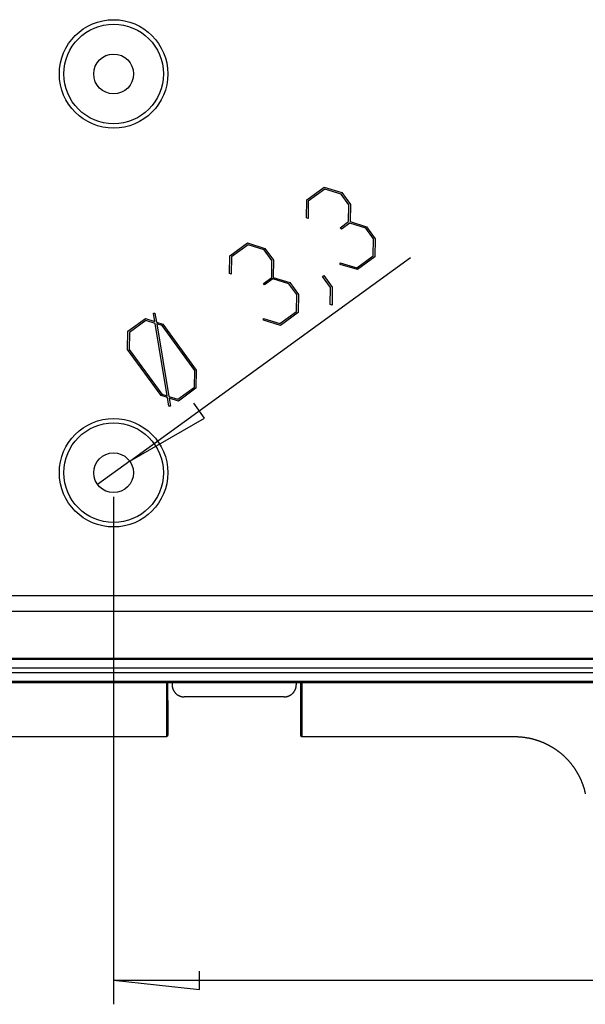
# Model space of a CAD drawing. Units: millimetres. Extents: x 0 to 841, y 0 to 594.
# Drawn here: x 145 to 215, y 142 to 265 of the extents above; entities that cross this region are included whole.
import ezdxf

# ---------------------------------------------------------------- set-up
doc = ezdxf.new("R2010")
doc.units = ezdxf.units.MM
doc.layers.add('LAYER_1', color=179, linetype='Continuous')
doc.layers.add('SLD-0', color=179, linetype='Continuous')

msp = doc.modelspace()

# ---------------------------------------------------------------- linework, layer by layer
at = {"layer": 'LAYER_1'}
for p, q in [((180.26, 242.27), (182.43, 243.85)), ((182.51, 243.63), (180.44, 242.13)), ((182.43, 243.85), (184.61, 243.18)), ((184.52, 243.01), (182.51, 243.63)), ((185.49, 241.67), (184.52, 243.01)), ((184.61, 243.18), (185.69, 241.7)), ((180.21, 240.04), (180.26, 242.27)), ((180.44, 242.13), (180.42, 239.98)), ((185.46, 239.57), (185.49, 241.67)), ((185.69, 241.7), (185.65, 239.57)), ((180.42, 239.98), (180.21, 240.04)), ((184.43, 238.82), (185.46, 239.57)), ((185.6, 239.38), (184.57, 238.63)), ((187.6, 238.76), (185.6, 239.38)), ((185.65, 239.57), (187.69, 238.94)), ((184.57, 238.63), (184.43, 238.82)), ((188.58, 237.42), (187.6, 238.76)), ((187.69, 238.94), (188.77, 237.45)), ((170.7, 235.33), (172.88, 236.92)), ((172.95, 236.69), (170.88, 235.19)), ((172.88, 236.92), (175.05, 236.24)), ((174.96, 236.07), (172.95, 236.69)), ((188.54, 235.32), (188.58, 237.42)), ((188.77, 237.45), (188.73, 235.18)), ((175.93, 234.73), (174.96, 236.07)), ((175.05, 236.24), (176.13, 234.76)), ((158.23, 209.77), (193.16, 235.12)), ((170.66, 233.1), (170.7, 235.33)), ((170.88, 235.19), (170.86, 233.04)), ((175.9, 232.63), (175.93, 234.73)), ((176.13, 234.76), (176.09, 232.63)), ((184.43, 234.24), (184.43, 234.46)), ((184.43, 234.46), (186.47, 233.82)), ((186.56, 233.6), (184.43, 234.24)), ((186.47, 233.82), (188.54, 235.32)), ((188.73, 235.18), (186.56, 233.6)), ((170.86, 233.04), (170.66, 233.1)), ((174.87, 231.88), (175.9, 232.63)), ((175.01, 231.69), (174.87, 231.88)), ((176.04, 232.44), (175.01, 231.69)), ((178.04, 231.82), (176.04, 232.44)), ((176.09, 232.63), (178.13, 232)), ((179.02, 230.48), (178.04, 231.82)), ((178.13, 232), (179.21, 230.51)), ((182.23, 232.76), (182.37, 232.86)), ((183.23, 231.38), (182.23, 232.76)), ((182.37, 232.86), (183.42, 231.41)), ((178.98, 228.38), (179.02, 230.48)), ((179.21, 230.51), (179.17, 228.24)), ((183.19, 229.25), (183.23, 231.38)), ((183.42, 231.41), (183.4, 229.18)), ((183.4, 229.18), (183.19, 229.25)), ((161.35, 227.14), (161.18, 228.16)), ((161.18, 228.16), (161.37, 228.16)), ((161.37, 228.16), (161.54, 227.07)), ((176.91, 226.88), (178.98, 228.38)), ((179.17, 228.24), (177, 226.66)), ((158, 225.92), (160.17, 227.5)), ((160.25, 227.27), (158.19, 225.77)), ((160.17, 227.5), (161.35, 227.14)), ((161.39, 226.91), (160.25, 227.27)), ((162.88, 217.88), (161.39, 226.91)), ((161.54, 227.07), (162.35, 226.82)), ((162.26, 226.65), (161.59, 226.85)), ((161.59, 226.85), (163.08, 217.81)), ((162.35, 226.82), (166.51, 221.09)), ((174.87, 227.3), (174.87, 227.52)), ((174.87, 227.52), (176.91, 226.88)), ((177, 226.66), (174.87, 227.3)), ((157.96, 223.64), (158, 225.92)), ((158.19, 225.77), (158.16, 223.67)), ((166.32, 221.06), (162.26, 226.65)), ((162.12, 217.91), (157.96, 223.64)), ((158.16, 223.67), (162.22, 218.08)), ((166.28, 218.96), (166.32, 221.06)), ((166.51, 221.09), (166.47, 218.82)), ((164.21, 217.46), (166.28, 218.96)), ((166.47, 218.82), (164.29, 217.24)), ((162.92, 217.66), (162.12, 217.91)), ((162.22, 218.08), (162.88, 217.88)), ((163.1, 216.58), (162.92, 217.66)), ((163.08, 217.81), (164.21, 217.46)), ((164.29, 217.24), (163.12, 217.59)), ((163.12, 217.59), (163.29, 216.58)), ((167.53, 215.11), (166.19, 216.96)), ((163.29, 216.58), (163.1, 216.58)), ((158.23, 209.77), (167.53, 215.11)), ((158.23, 209.77), (154.22, 206.86)), ((156.22, 205.31), (156.22, 142.14)), ((166.89, 143.99), (166.89, 146.28)), ((156.22, 145.14), (166.89, 143.99)), ((156.22, 145.14), (396.22, 145.14))]:
    msp.add_line(p, q, dxfattribs=at)
at = {"layer": 'SLD-0'}
for p, q in [((433.91, 192.99), (118.54, 192.99)), ((433.91, 191.03), (118.54, 191.03)), ((109.72, 185.21), (442.72, 185.21)), ((109.72, 185.11), (442.72, 185.11)), ((442.72, 183.99), (109.72, 183.99)), ((109.72, 183.44), (442.72, 183.44)), ((162.75, 182.31), (109.72, 182.31)), ((109.72, 182.21), (162.82, 182.21)), ((179.7, 182.33), (162.74, 182.33)), ((162.74, 182.33), (162.75, 182.32)), ((162.74, 182.33), (162.97, 182.21)), ((162.75, 182.32), (162.75, 182.32)), ((162.75, 182.32), (162.75, 182.31)), ((162.75, 182.31), (162.75, 182.31)), ((162.82, 182.21), (162.75, 182.31)), ((162.82, 182.21), (162.82, 175.46)), ((162.97, 182.21), (163.5, 182.21)), ((162.97, 179.96), (162.97, 182.21)), ((163.5, 182.21), (178.95, 182.21)), ((163.5, 182.21), (163.5, 181.91)), ((163.5, 181.91), (163.5, 181.87)), ((163.5, 181.87), (163.5, 181.84)), ((163.5, 181.84), (163.5, 181.8)), ((163.5, 181.8), (163.51, 181.76)), ((163.51, 181.76), (163.51, 181.72)), ((163.51, 181.72), (163.52, 181.69)), ((163.52, 181.69), (163.52, 181.65)), ((163.52, 181.65), (163.53, 181.61)), ((163.53, 181.61), (163.54, 181.58)), ((163.54, 181.58), (163.54, 181.54)), ((163.54, 181.54), (163.55, 181.51)), ((163.55, 181.51), (163.57, 181.47)), ((163.57, 181.47), (163.58, 181.43)), ((163.58, 181.43), (163.59, 181.4)), ((178.86, 181.4), (178.87, 181.43)), ((178.87, 181.43), (178.88, 181.47)), ((178.88, 181.47), (178.89, 181.51)), ((178.89, 181.51), (178.9, 181.54)), ((178.9, 181.54), (178.91, 181.58)), ((178.91, 181.58), (178.92, 181.61)), ((178.92, 181.61), (178.93, 181.65)), ((178.93, 181.69), (178.94, 181.72)), ((178.93, 181.65), (178.93, 181.69)), ((178.94, 181.8), (178.95, 181.84)), ((178.94, 181.76), (178.94, 181.8)), ((178.94, 181.72), (178.94, 181.76)), ((178.95, 182.21), (179.47, 182.21)), ((178.95, 182.21), (178.95, 181.91)), ((178.95, 181.87), (178.95, 181.91)), ((178.95, 181.84), (178.95, 181.87)), ((179.47, 182.21), (179.7, 182.33)), ((179.47, 182.21), (179.47, 179.96)), ((179.63, 182.21), (179.7, 182.31)), ((179.63, 182.21), (179.63, 175.46)), ((179.63, 182.21), (372.82, 182.21)), ((179.7, 182.32), (179.7, 182.33)), ((179.7, 182.31), (179.7, 182.32)), ((179.7, 182.32), (179.7, 182.32)), ((372.75, 182.31), (179.7, 182.31)), ((179.7, 182.31), (179.7, 182.31)), ((163.59, 181.4), (163.6, 181.36)), ((163.6, 181.36), (163.62, 181.33)), ((163.62, 181.33), (163.63, 181.29)), ((163.63, 181.29), (163.65, 181.26)), ((163.65, 181.26), (163.66, 181.23)), ((163.66, 181.23), (163.68, 181.19)), ((163.68, 181.19), (163.7, 181.16)), ((163.7, 181.16), (163.72, 181.13)), ((163.72, 181.13), (163.74, 181.1)), ((163.74, 181.1), (163.76, 181.07)), ((163.76, 181.07), (163.78, 181.04)), ((163.78, 181.04), (163.8, 181.01)), ((163.8, 181.01), (163.83, 180.98)), ((163.83, 180.98), (163.85, 180.95)), ((163.85, 180.95), (163.87, 180.92)), ((163.87, 180.92), (163.9, 180.89)), ((163.9, 180.89), (163.92, 180.86)), ((163.92, 180.86), (163.95, 180.84)), ((163.95, 180.84), (163.98, 180.81)), ((163.98, 180.81), (164.01, 180.79)), ((164.01, 180.79), (164.03, 180.76)), ((164.03, 180.76), (164.06, 180.74)), ((164.06, 180.74), (164.09, 180.72)), ((164.09, 180.72), (164.12, 180.69)), ((164.12, 180.69), (164.15, 180.67)), ((164.15, 180.67), (164.18, 180.65)), ((164.18, 180.65), (164.22, 180.63)), ((164.22, 180.63), (164.25, 180.61)), ((164.25, 180.61), (164.28, 180.59)), ((164.28, 180.59), (164.31, 180.58)), ((164.31, 180.58), (164.35, 180.56)), ((164.35, 180.56), (164.38, 180.54)), ((164.38, 180.54), (164.42, 180.53)), ((164.42, 180.53), (164.45, 180.51)), ((164.45, 180.51), (164.49, 180.5)), ((164.49, 180.5), (164.52, 180.49)), ((164.52, 180.49), (164.56, 180.48)), ((164.56, 180.48), (164.59, 180.47)), ((164.59, 180.47), (164.63, 180.46)), ((164.63, 180.46), (164.66, 180.45)), ((164.66, 180.45), (164.7, 180.44)), ((164.7, 180.44), (164.74, 180.43)), ((164.74, 180.43), (164.77, 180.43)), ((164.77, 180.43), (164.81, 180.42)), ((164.81, 180.42), (164.85, 180.42)), ((164.85, 180.42), (164.89, 180.42)), ((164.89, 180.42), (164.92, 180.41)), ((164.92, 180.41), (164.96, 180.41)), ((164.96, 180.41), (165, 180.41)), ((177.45, 180.41), (165, 180.41)), ((177.45, 180.41), (177.49, 180.41)), ((177.49, 180.41), (177.52, 180.41)), ((177.52, 180.41), (177.56, 180.42)), ((177.56, 180.42), (177.6, 180.42)), ((177.6, 180.42), (177.63, 180.42)), ((177.63, 180.42), (177.67, 180.43)), ((177.67, 180.43), (177.71, 180.43)), ((177.71, 180.43), (177.75, 180.44)), ((177.75, 180.44), (177.78, 180.45)), ((177.78, 180.45), (177.82, 180.46)), ((177.82, 180.46), (177.85, 180.47)), ((177.85, 180.47), (177.89, 180.48)), ((177.89, 180.48), (177.93, 180.49)), ((177.93, 180.49), (177.96, 180.5)), ((177.96, 180.5), (178, 180.51)), ((178, 180.51), (178.03, 180.53)), ((178.03, 180.53), (178.07, 180.54)), ((178.07, 180.54), (178.1, 180.56)), ((178.1, 180.56), (178.13, 180.58)), ((178.13, 180.58), (178.17, 180.59)), ((178.17, 180.59), (178.2, 180.61)), ((178.2, 180.61), (178.23, 180.63)), ((178.23, 180.63), (178.26, 180.65)), ((178.26, 180.65), (178.29, 180.67)), ((178.29, 180.67), (178.32, 180.69)), ((178.32, 180.69), (178.35, 180.72)), ((178.35, 180.72), (178.38, 180.74)), ((178.38, 180.74), (178.41, 180.76)), ((178.41, 180.76), (178.44, 180.79)), ((178.44, 180.79), (178.47, 180.81)), ((178.47, 180.81), (178.5, 180.84)), ((178.5, 180.84), (178.52, 180.86)), ((178.52, 180.86), (178.55, 180.89)), ((178.55, 180.89), (178.57, 180.92)), ((178.57, 180.92), (178.6, 180.95)), ((178.6, 180.95), (178.62, 180.98)), ((178.62, 180.98), (178.64, 181.01)), ((178.64, 181.01), (178.67, 181.04)), ((178.67, 181.04), (178.69, 181.07)), ((178.69, 181.07), (178.71, 181.1)), ((178.71, 181.1), (178.73, 181.13)), ((178.73, 181.13), (178.75, 181.16)), ((178.75, 181.16), (178.77, 181.19)), ((178.77, 181.19), (178.78, 181.23)), ((178.78, 181.23), (178.8, 181.26)), ((178.8, 181.26), (178.82, 181.29)), ((178.82, 181.29), (178.83, 181.33)), ((178.83, 181.33), (178.84, 181.36)), ((178.84, 181.36), (178.86, 181.4)), ((162.97, 179.96), (162.97, 175.62)), ((179.47, 179.96), (179.47, 175.62)), ((111.2, 175.46), (155.47, 175.46)), ((155.47, 175.46), (162.82, 175.46)), ((162.82, 175.46), (162.97, 175.62)), ((179.47, 175.62), (179.63, 175.46)), ((179.63, 175.46), (186.98, 175.46)), ((186.98, 175.46), (206.13, 175.46)), ((206.13, 175.46), (206.18, 175.46)), ((206.18, 175.46), (206.22, 175.46)), ((206.22, 175.46), (206.27, 175.46)), ((206.27, 175.46), (206.32, 175.46)), ((206.32, 175.46), (206.37, 175.46)), ((206.37, 175.46), (206.42, 175.46)), ((206.42, 175.46), (206.47, 175.46)), ((206.47, 175.46), (206.51, 175.45)), ((206.51, 175.45), (206.56, 175.45)), ((206.56, 175.45), (206.61, 175.45)), ((206.61, 175.45), (206.66, 175.45)), ((206.66, 175.45), (206.7, 175.44)), ((206.7, 175.44), (206.75, 175.44)), ((206.75, 175.44), (206.8, 175.44)), ((206.8, 175.44), (206.85, 175.43)), ((206.85, 175.43), (206.9, 175.43)), ((206.9, 175.43), (206.94, 175.42)), ((206.94, 175.42), (206.99, 175.42)), ((206.99, 175.42), (207.04, 175.42)), ((207.04, 175.42), (207.09, 175.41)), ((207.09, 175.41), (207.13, 175.41)), ((207.13, 175.41), (207.18, 175.4)), ((207.18, 175.4), (207.23, 175.39)), ((207.23, 175.39), (207.27, 175.39)), ((207.27, 175.39), (207.32, 175.38)), ((207.32, 175.38), (207.37, 175.38)), ((207.37, 175.38), (207.42, 175.37)), ((207.42, 175.37), (207.46, 175.36)), ((207.46, 175.36), (207.51, 175.36)), ((207.51, 175.36), (207.56, 175.35)), ((207.56, 175.35), (207.6, 175.34)), ((207.6, 175.34), (207.65, 175.33)), ((207.65, 175.33), (207.7, 175.32)), ((207.7, 175.32), (207.75, 175.32)), ((207.75, 175.32), (207.79, 175.31)), ((207.79, 175.31), (207.84, 175.3)), ((207.84, 175.3), (207.89, 175.29)), ((207.89, 175.29), (207.93, 175.28)), ((207.93, 175.28), (207.98, 175.27)), ((207.98, 175.27), (208.03, 175.26)), ((208.03, 175.26), (208.07, 175.25)), ((208.07, 175.25), (208.12, 175.24)), ((208.12, 175.24), (208.16, 175.23)), ((208.16, 175.23), (208.21, 175.22)), ((208.21, 175.22), (208.26, 175.21)), ((208.26, 175.21), (208.3, 175.19)), ((208.3, 175.19), (208.35, 175.18)), ((208.35, 175.18), (208.4, 175.17)), ((208.4, 175.17), (208.44, 175.16)), ((208.44, 175.16), (208.49, 175.15)), ((208.49, 175.15), (208.53, 175.13)), ((208.53, 175.13), (208.58, 175.12)), ((208.58, 175.12), (208.63, 175.11)), ((208.63, 175.11), (208.67, 175.09)), ((208.67, 175.09), (208.72, 175.08)), ((208.72, 175.08), (208.76, 175.07)), ((208.76, 175.07), (208.81, 175.05)), ((208.81, 175.05), (208.86, 175.04)), ((208.86, 175.04), (208.9, 175.02)), ((208.9, 175.02), (208.95, 175.01)), ((208.95, 175.01), (208.99, 174.99)), ((208.99, 174.99), (209.04, 174.98)), ((209.04, 174.98), (209.08, 174.96)), ((209.08, 174.96), (209.13, 174.95)), ((209.13, 174.95), (209.18, 174.93)), ((209.18, 174.93), (209.22, 174.91)), ((209.22, 174.91), (209.27, 174.9)), ((209.27, 174.9), (209.31, 174.88)), ((209.31, 174.88), (209.36, 174.86)), ((209.36, 174.86), (209.4, 174.85)), ((209.4, 174.85), (209.45, 174.83)), ((209.45, 174.83), (209.49, 174.81)), ((209.49, 174.81), (209.53, 174.79)), ((209.53, 174.79), (209.58, 174.77)), ((209.58, 174.77), (209.62, 174.76)), ((209.62, 174.76), (209.67, 174.74)), ((209.67, 174.74), (209.71, 174.72)), ((209.71, 174.72), (209.75, 174.7)), ((209.75, 174.7), (209.8, 174.68)), ((209.8, 174.68), (209.84, 174.66)), ((209.84, 174.66), (209.89, 174.64)), ((209.89, 174.64), (209.93, 174.62)), ((209.93, 174.62), (209.97, 174.6)), ((209.97, 174.6), (210.01, 174.58)), ((210.01, 174.58), (210.06, 174.56)), ((210.06, 174.56), (210.1, 174.54)), ((210.1, 174.54), (210.14, 174.52)), ((210.14, 174.52), (210.19, 174.49)), ((210.19, 174.49), (210.23, 174.47)), ((210.23, 174.47), (210.27, 174.45)), ((210.27, 174.45), (210.31, 174.43)), ((210.31, 174.43), (210.36, 174.41)), ((210.36, 174.41), (210.4, 174.38)), ((210.4, 174.38), (210.44, 174.36)), ((210.44, 174.36), (210.48, 174.34)), ((210.48, 174.34), (210.52, 174.32)), ((210.52, 174.32), (210.56, 174.29)), ((210.56, 174.29), (210.61, 174.27)), ((210.61, 174.27), (210.65, 174.25)), ((210.65, 174.25), (210.69, 174.22)), ((210.69, 174.22), (210.73, 174.2)), ((210.73, 174.2), (210.77, 174.17)), ((210.77, 174.17), (210.81, 174.15)), ((210.81, 174.15), (210.85, 174.12)), ((210.85, 174.12), (210.89, 174.1)), ((210.89, 174.1), (210.93, 174.07)), ((210.93, 174.07), (210.97, 174.05)), ((210.97, 174.05), (211.01, 174.02)), ((211.01, 174.02), (211.05, 173.99)), ((211.05, 173.99), (211.09, 173.97)), ((211.09, 173.97), (211.13, 173.94)), ((211.13, 173.94), (211.17, 173.92)), ((211.17, 173.92), (211.21, 173.89)), ((211.21, 173.89), (211.25, 173.86)), ((211.25, 173.86), (211.29, 173.83)), ((211.29, 173.83), (211.33, 173.81)), ((211.33, 173.81), (211.37, 173.78)), ((211.37, 173.78), (211.41, 173.75)), ((211.41, 173.75), (211.44, 173.72)), ((211.44, 173.72), (211.48, 173.69)), ((211.48, 173.69), (211.52, 173.66)), ((211.52, 173.66), (211.56, 173.64)), ((211.56, 173.64), (211.6, 173.61)), ((211.6, 173.61), (211.64, 173.58)), ((211.64, 173.58), (211.67, 173.55)), ((211.67, 173.55), (211.71, 173.52)), ((211.71, 173.52), (211.75, 173.49)), ((211.75, 173.49), (211.79, 173.46)), ((211.79, 173.46), (211.82, 173.43)), ((211.82, 173.43), (211.86, 173.4)), ((211.86, 173.4), (211.9, 173.37)), ((211.9, 173.37), (211.94, 173.34)), ((211.94, 173.34), (211.97, 173.3)), ((211.97, 173.3), (212.01, 173.27)), ((212.01, 173.27), (212.04, 173.24)), ((212.04, 173.24), (212.08, 173.21)), ((212.08, 173.21), (212.12, 173.18)), ((212.12, 173.18), (212.15, 173.15)), ((212.15, 173.15), (212.19, 173.11)), ((212.19, 173.11), (212.22, 173.08)), ((212.22, 173.08), (212.26, 173.05)), ((212.26, 173.05), (212.29, 173.02)), ((212.29, 173.02), (212.33, 172.98)), ((212.33, 172.98), (212.36, 172.95)), ((212.36, 172.95), (212.4, 172.92)), ((212.4, 172.92), (212.43, 172.88)), ((212.43, 172.88), (212.46, 172.85)), ((212.46, 172.85), (212.5, 172.82)), ((212.5, 172.82), (212.53, 172.78)), ((212.53, 172.78), (212.57, 172.75)), ((212.57, 172.75), (212.6, 172.71)), ((212.6, 172.71), (212.63, 172.68)), ((212.63, 172.68), (212.66, 172.65)), ((212.66, 172.65), (212.7, 172.61)), ((212.7, 172.61), (212.73, 172.58)), ((212.73, 172.58), (212.76, 172.54)), ((212.76, 172.54), (212.79, 172.51)), ((212.79, 172.51), (212.83, 172.47)), ((212.83, 172.47), (212.86, 172.43)), ((212.86, 172.43), (212.89, 172.4)), ((212.89, 172.4), (212.92, 172.36)), ((212.92, 172.36), (212.95, 172.33)), ((212.95, 172.33), (212.98, 172.29)), ((212.98, 172.29), (213.01, 172.25)), ((213.01, 172.25), (213.04, 172.22)), ((213.04, 172.22), (213.07, 172.18)), ((213.07, 172.18), (213.1, 172.14)), ((213.1, 172.14), (213.13, 172.11)), ((213.13, 172.11), (213.16, 172.07)), ((213.16, 172.07), (213.19, 172.03)), ((213.19, 172.03), (213.22, 171.99)), ((213.22, 171.99), (213.25, 171.96)), ((213.25, 171.96), (213.28, 171.92)), ((213.28, 171.92), (213.31, 171.88)), ((213.31, 171.88), (213.34, 171.84)), ((213.34, 171.84), (213.37, 171.8)), ((213.37, 171.8), (213.39, 171.77)), ((213.39, 171.77), (213.42, 171.73)), ((213.42, 171.73), (213.45, 171.69)), ((213.45, 171.69), (213.48, 171.65)), ((213.48, 171.65), (213.51, 171.61)), ((213.51, 171.61), (213.53, 171.57)), ((213.53, 171.57), (213.56, 171.53)), ((213.56, 171.53), (213.59, 171.49)), ((213.59, 171.49), (213.61, 171.45)), ((213.61, 171.45), (213.64, 171.41)), ((213.64, 171.41), (213.67, 171.37)), ((213.67, 171.37), (213.69, 171.33)), ((213.69, 171.33), (213.72, 171.29)), ((213.72, 171.29), (213.74, 171.25)), ((213.74, 171.25), (213.77, 171.21)), ((213.77, 171.21), (213.79, 171.17)), ((213.79, 171.17), (213.82, 171.13)), ((213.82, 171.13), (213.84, 171.08)), ((213.84, 171.08), (213.87, 171.04)), ((213.87, 171.04), (213.89, 171)), ((213.89, 171), (213.92, 170.96)), ((213.92, 170.96), (213.94, 170.92)), ((213.94, 170.92), (213.96, 170.88)), ((213.96, 170.88), (213.99, 170.84)), ((213.99, 170.84), (214.01, 170.79)), ((214.01, 170.79), (214.03, 170.75)), ((214.03, 170.75), (214.06, 170.71)), ((214.06, 170.71), (214.08, 170.67)), ((214.08, 170.67), (214.1, 170.62)), ((214.1, 170.62), (214.12, 170.58)), ((214.12, 170.58), (214.14, 170.54)), ((214.14, 170.54), (214.17, 170.5)), ((214.17, 170.5), (214.19, 170.45)), ((214.19, 170.45), (214.21, 170.41)), ((214.21, 170.41), (214.23, 170.37)), ((214.23, 170.37), (214.25, 170.33)), ((214.25, 170.33), (214.27, 170.28)), ((214.27, 170.28), (214.29, 170.24)), ((214.29, 170.24), (214.31, 170.2)), ((214.31, 170.2), (214.33, 170.15)), ((214.33, 170.15), (214.35, 170.11)), ((214.35, 170.11), (214.37, 170.07)), ((214.37, 170.07), (214.39, 170.02)), ((214.39, 170.02), (214.41, 169.98)), ((214.41, 169.98), (214.42, 169.94)), ((214.42, 169.94), (214.44, 169.89)), ((214.44, 169.89), (214.46, 169.85)), ((214.46, 169.85), (214.48, 169.8)), ((214.48, 169.8), (214.5, 169.76)), ((214.5, 169.76), (214.51, 169.71)), ((214.51, 169.71), (214.53, 169.67)), ((214.53, 169.67), (214.55, 169.63)), ((214.55, 169.63), (214.56, 169.58)), ((214.56, 169.58), (214.58, 169.54)), ((214.58, 169.54), (214.6, 169.49)), ((214.6, 169.49), (214.61, 169.45)), ((214.61, 169.45), (214.63, 169.4)), ((214.63, 169.4), (214.64, 169.36)), ((214.64, 169.36), (214.66, 169.31)), ((214.66, 169.31), (214.67, 169.27)), ((214.67, 169.27), (214.69, 169.22)), ((214.69, 169.22), (214.7, 169.18)), ((214.7, 169.18), (214.72, 169.13)), ((214.72, 169.13), (214.73, 169.08)), ((214.73, 169.08), (214.74, 169.04)), ((214.74, 169.04), (214.76, 168.99)), ((214.76, 168.99), (214.77, 168.95)), ((214.77, 168.95), (214.78, 168.9)), ((214.78, 168.9), (214.8, 168.85)), ((214.8, 168.85), (214.81, 168.81)), ((214.81, 168.81), (214.82, 168.76)), ((214.82, 168.76), (214.83, 168.72)), ((214.83, 168.72), (214.84, 168.67)), ((214.84, 168.67), (214.86, 168.62)), ((214.86, 168.62), (214.87, 168.58)), ((214.87, 168.58), (214.88, 168.53)), ((214.88, 168.53), (214.89, 168.48)), ((214.89, 168.48), (214.9, 168.44)), ((214.9, 168.44), (214.91, 168.39)), ((214.91, 168.39), (214.92, 168.34))]:
    msp.add_line(p, q, dxfattribs=at)
for centre, radius in [((156.22, 257.96), 6.75), ((156.22, 257.96), 6.2), ((156.22, 257.96), 2.48), ((156.22, 208.31), 6.75), ((156.22, 208.31), 6.2), ((156.22, 208.31), 2.47)]:
    msp.add_circle(centre, radius, dxfattribs=at)

doc.saveas('drawing.dxf')
